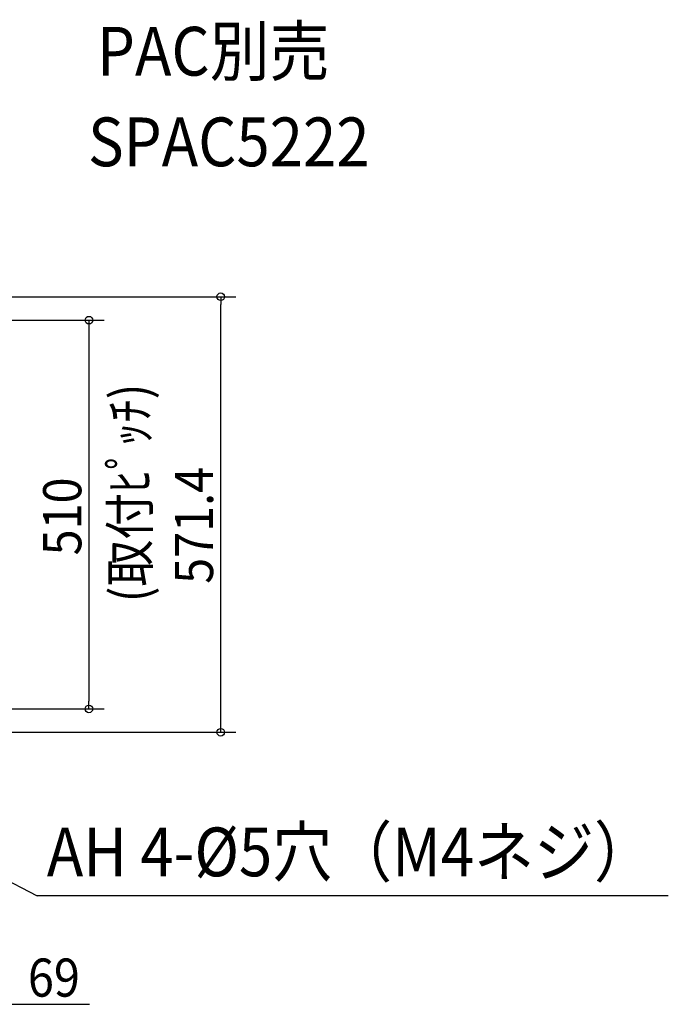
# Model space of a CAD drawing. Extents: x -704 to 1338, y -362 to 950.
# Drawn here: x 488 to 1338, y -342 to 950 of the extents above; entities that cross this region are included whole.
import ezdxf

# ---------------------------------------------------------------- set-up
doc = ezdxf.new("R2010")
doc.units = 0
doc.header["$LTSCALE"] = 20
doc.header["$MEASUREMENT"] = 0
for name, color, linetype in [('ETC', 83, 'CONTINUOUS'), ('NOTE', 4, 'CONTINUOUS'), ('SIZE', 32, 'CONTINUOUS')]:
    doc.layers.add(name, color=color, linetype=linetype)
doc.styles.get("Standard").update_dxf_attribs({"font": 'SIMPLEX', "width": 0.9, "bigfont": 'BIGFONT'})

msp = doc.modelspace()

# ---------------------------------------------------------------- linework, layer by layer
at = {"layer": 'NOTE', "linetype": 'CONTINUOUS'}
msp.add_line((39, 46), (511, -199.4), dxfattribs=at)
at = {"layer": 'NOTE'}
msp.add_line((1338.2, -199.4), (511, -199.4), dxfattribs=at)
at = {"layer": 'SIZE', "linetype": 'CONTINUOUS'}
for p, q in [((181.2, 586.7), (771.6, 586.7)), ((751.6, 25.3), (751.6, 576.7)), ((79, 556), (598.9, 556)), ((578.9, 546), (578.9, 56)), ((79, 46), (598.9, 46)), ((181.2, 15.3), (771.6, 15.3)), ((469, -341.5), (579.6, -341.5))]:
    msp.add_line(p, q, dxfattribs=at)
at = {"layer": 'SIZE', "linetype": 'BYBLOCK'}
for p, q in [((751.6, 586.7), (751.6, 576.7)), ((578.9, 556), (578.9, 546)), ((578.9, 46), (578.9, 56)), ((751.6, 15.3), (751.6, 25.3))]:
    msp.add_line(p, q, dxfattribs=at)
for centre in [(751.6, 586.7), (578.9, 556), (578.9, 46), (751.6, 15.3)]:
    msp.add_circle(centre, 5, dxfattribs=at)

# ---------------------------------------------------------------- texts
at = {"layer": 'ETC', "linetype": 'CONTINUOUS', "width": 0.9}
for s, p in [('PAC別売', (589.5, 876.8)), ('SPAC5222', (577.7, 757.9))]:
    msp.add_text(s, height=64, dxfattribs=at).set_placement(p)
at = {"layer": 'NOTE', "linetype": 'CONTINUOUS', "width": 0.9}
msp.add_text('(取付ﾋﾟｯﾁ)', height=50, rotation=90, dxfattribs=at).set_placement((657.5, 185.8))
at = {"layer": 'NOTE', "width": 0.9}
msp.add_text('AH 4-%%c5穴（M4ネジ）', height=64, dxfattribs=at).set_placement((523.7, -173.6))
at = {"layer": 'SIZE', "linetype": 'CONTINUOUS', "width": 0.9}
for s, p in [('571.4', (741.6, 210.1)), ('510', (568.9, 247.4))]:
    msp.add_text(s, height=50, rotation=90, dxfattribs=at).set_placement(p)
msp.add_text('69', height=50, dxfattribs=at).set_placement((498.9, -331.5))

doc.saveas('drawing.dxf')
